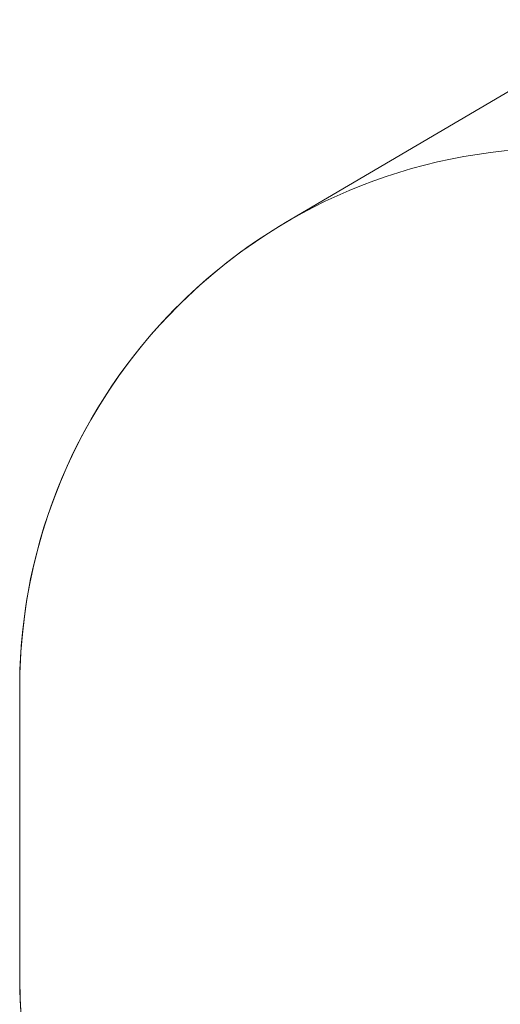
# Model space of a CAD drawing. Units: millimetres. Extents: x 9015 to 22397, y 4737 to 16716.
# Drawn here: x 9015 to 10671, y 9125 to 12520 of the extents above; entities that cross this region are included whole.
import ezdxf

# ---------------------------------------------------------------- set-up
doc = ezdxf.new("R2010")
doc.units = ezdxf.units.MM
doc.header["$LTSCALE"] = 75
doc.layers.add('Dimension (ISO)', color=7, linetype='Continuous', lineweight=18)
doc.layers.add('Fall Zone', color=5, linetype='Continuous', lineweight=20, true_color=0x0000ff)
doc.styles.add('Note Text (ISO)', font='tahoma.ttf')
doc.dimstyles.new('Aplay Dimension Styles M', dxfattribs={"dimscale": 75, "dimtxt": 2.5, "dimasz": 2.5, "dimexe": 3.175, "dimexo": 2, "dimgap": 0.762, "dimtad": 1, "dimdec": 1, "dimlfac": 0.001, "dimrnd": 1e-08, "dimzin": 0, "dimdsep": 46, "dimtxsty": 'Note Text (ISO)', "dimcen": 0.09, "dimdle": 10, "dimclrd": 256, "dimclre": 256, "dimclrt": 7, "dimadec": 0, "dimazin": 0, "dimtfac": 1.40208, "dimtofl": 0, "dimtmove": 0, "dimatfit": 3, "dimfxl": 1, "dimtolj": 1, "dimtzin": 0, "dimlwd": -1, "dimlwe": -1, "dimarcsym": 0})

# ---------------------------------------------------------------- blocks, each defined once
blk = doc.blocks.new('*D51')
at = {"layer": 'Defpoints', "color": 0, "transparency": 16777216}
for p in [(21400, 12020.8), (9014.6, 9217.3), (9014.6, 5047.2)]:
    blk.add_point(p, dxfattribs=at)
at = {"layer": 'Dimension (ISO)', "transparency": 16777216}
for p, q in [((21400, 11870.8), (21400, 4809.1)), ((9014.6, 9067.3), (9014.6, 4809.1)), ((21212.5, 5047.2), (9202.1, 5047.2))]:
    blk.add_line(p, q, dxfattribs=at)
for points in [[(9202.1, 5078.5), (9202.1, 5016), (9014.6, 5047.2)], [(21212.5, 5078.5), (21212.5, 5016), (21400, 5047.2)]]:
    blk.add_solid(points, dxfattribs=at)
at = {"layer": 'Dimension (ISO)', "color": 7, "transparency": 16777216, "insert": (15207.3, 5295.9), "char_height": 187.5, "attachment_point": 2, "style": 'Note Text (ISO)'}
blk.add_mtext('\\A1;12.4 m', dxfattribs=at)

msp = doc.modelspace()

# ---------------------------------------------------------------- linework, layer by layer
at = {"layer": 'Fall Zone', "color": 7}
for p, q in [((17858.02, 16485.04), (9931.23, 11820.37)), ((9014.57, 9217.34), (9014.57, 10217.34))]:
    msp.add_line(p, q, dxfattribs=at)
at = {"layer": 'Fall Zone'}
msp.add_line((9014.57, 9217.34), (9014.57, 10217.34), dxfattribs=at)
for centre, start, end in [((10874.57, 10217.34), 90, 180), ((10874.57, 9217.34), 180, 270)]:
    msp.add_arc(centre, 1860, start, end, dxfattribs=at)
at = {"layer": 'Fall Zone', "color": 7}
for centre, start, end in [((10874.57, 10217.34), 120.47552, 180), ((10874.57, 9217.34), 180, 256.39462)]:
    msp.add_arc(centre, 1860, start, end, dxfattribs=at)

# ---------------------------------------------------------------- dimensions: what is measured, and where the dimension line sits
at = {"layer": 'Dimension (ISO)'}
dim = msp.add_linear_dim(base=(9014.57, 5047.25), p1=(21400, 12020.76), p2=(9014.57, 9217.34), angle=180, text='<> m', dimstyle='Aplay Dimension Styles M', override={"dimgap": 0.762, "dimdec": 1, "dimlfac": 0.001, "dimpost": '', "dimtol": 0, "dimlim": 0, "dimtp": 0, "dimtm": 0, "dimtdec": 2, "dimatfit": 1}, dxfattribs=at)
dim.commit()
dim.dimension.update_dxf_attribs({"geometry": '*D51', "text_midpoint": (15207.28, 5047.25), "dimtype": 160})

doc.saveas('drawing.dxf')
